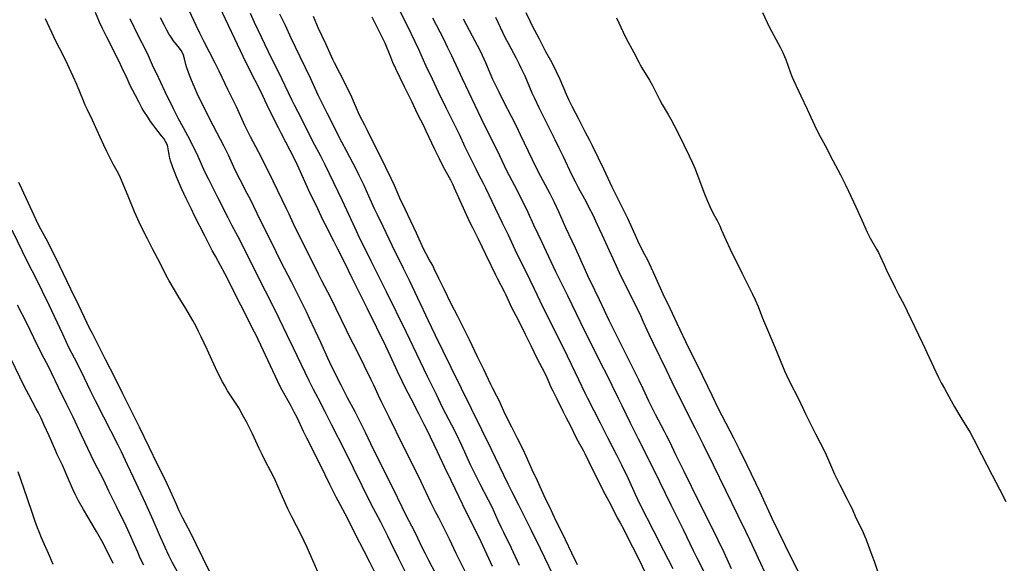
# Model space of a CAD drawing. Units: inches. Extents: x 2084925 to 2090289, y 265233 to 270636.
# Drawn here: x 2086952 to 2087174, y 265933 to 266055 of the extents above; entities that cross this region are included whole.
import ezdxf

# ---------------------------------------------------------------- set-up
doc = ezdxf.new("R2010")
doc.units = ezdxf.units.IN
doc.header["$MEASUREMENT"] = 0
doc.layers.add('c_02_T12S_R19E', color=126, linetype='Continuous')

msp = doc.modelspace()

# ---------------------------------------------------------------- linework, layer by layer
at = {"layer": 'c_02_T12S_R19E', "elevation": 836}
msp.add_lwpolyline([(2087066.15, 266057.12), (2087067.13, 266055.06), (2087067.61, 266054.08), (2087069.19, 266051.12), (2087070.64, 266048.33), (2087072.01, 266045.79), (2087073.02, 266043.8), (2087073.83, 266042.09), (2087075.27, 266038.71), (2087075.89, 266037.34), (2087076.56, 266035.98), (2087078.05, 266033.13), (2087079.5, 266030.25), (2087080.51, 266028.31), (2087081.11, 266027.13), (2087083.76, 266021.71), (2087085.55, 266017.84), (2087089.04, 266010.78), (2087089.81, 266009.13), (2087091.08, 266006.26), (2087091.58, 266005.22), (2087092.93, 266002.58), (2087093.55, 266001.33), (2087095.14, 265997.92), (2087097.03, 265993.73), (2087098.62, 265990.45), (2087100.2, 265987.1), (2087102.83, 265981.57), (2087104.81, 265977.59), (2087108.09, 265970.84), (2087109.52, 265967.88), (2087110.32, 265966.32), (2087113.04, 265961.13), (2087114.16, 265958.89), (2087115.93, 265955.19), (2087118.87, 265949.13), (2087119.65, 265947.44), (2087121.18, 265944.01), (2087121.59, 265943.14), (2087123.09, 265940.11), (2087124.4, 265937.32), (2087124.83, 265936.46), (2087128.02, 265930.11)], dxfattribs=at)
at = {"layer": 'c_02_T12S_R19E'}
for points in [[(2087052.51, 265931.13, 838), (2087050.51, 265935.23, 838), (2087048.98, 265938.46, 838), (2087048.17, 265940.1, 838), (2087046.55, 265943.21, 838), (2087045.84, 265944.62, 838), (2087044.81, 265946.72, 838), (2087042.59, 265951.36, 838), (2087041.09, 265954.41, 838), (2087038.59, 265959.32, 838), (2087035.37, 265965.9, 838), (2087033.64, 265969.36, 838), (2087032.95, 265970.81, 838), (2087031.91, 265973.11, 838), (2087031.32, 265974.36, 838), (2087028.34, 265980.48, 838), (2087026.41, 265984.23, 838), (2087025.78, 265985.51, 838), (2087022.33, 265992.64, 838), (2087021.58, 265994.11, 838), (2087020.22, 265996.66, 838), (2087019.44, 265998.17, 838), (2087016.99, 266003.13, 838), (2087014.38, 266008.32, 838), (2087013.82, 266009.5, 838), (2087012.84, 266011.65, 838), (2087012.26, 266012.88, 838), (2087008.28, 266021.13, 838), (2087005.95, 266025.71, 838), (2087004.17, 266029.08, 838), (2087003.57, 266030.25, 838), (2087002.91, 266031.64, 838), (2087001, 266035.81, 838), (2086999.05, 266039.76, 838), (2086997.09, 266043.86, 838), (2086996.09, 266045.85, 838), (2086993.72, 266050.5, 838), (2086992.77, 266052.43, 838), (2086991.94, 266054.19, 838), (2086989.25, 266060.03, 838)], [(2087036.45, 266060.2, 844), (2087039.44, 266054.14, 844), (2087041.96, 266048.79, 844), (2087043.56, 266045.23, 844), (2087045.04, 266042.14, 844), (2087046.41, 266039.23, 844), (2087048.19, 266035.67, 844), (2087049.5, 266032.95, 844), (2087051.12, 266029.64, 844), (2087052.47, 266026.8, 844), (2087054.9, 266021.83, 844), (2087055.52, 266020.62, 844), (2087056.58, 266018.6, 844), (2087057.08, 266017.6, 844), (2087059.24, 266012.97, 844), (2087060.84, 266009.73, 844), (2087062.17, 266006.97, 844), (2087063.67, 266003.7, 844), (2087064.5, 266001.96, 844), (2087066.07, 265998.85, 844), (2087068.06, 265994.84, 844), (2087070.02, 265990.73, 844), (2087071.66, 265987.46, 844), (2087073.23, 265984.21, 844), (2087074.62, 265981.45, 844), (2087077.24, 265976.13, 844), (2087078.06, 265974.44, 844), (2087079.49, 265971.4, 844), (2087080.07, 265970.21, 844), (2087082.89, 265964.66, 844), (2087084.61, 265961.22, 844), (2087086.59, 265957.43, 844), (2087087.72, 265955.16, 844), (2087089.19, 265952.12, 844), (2087090.81, 265948.54, 844), (2087091.78, 265946.49, 844), (2087095.03, 265940.15, 844), (2087097.16, 265935.85, 844), (2087099.27, 265931.8, 844)], [(2087032.1, 265931.14, 832), (2087031.12, 265933.1, 832), (2087029.76, 265935.76, 832), (2087027.8, 265939.48, 832), (2087026.06, 265943.05, 832), (2087024.33, 265946.24, 832), (2087023.48, 265947.9, 832), (2087022.06, 265950.74, 832), (2087019.91, 265955.13, 832), (2087016.82, 265961.21, 832), (2087016.11, 265962.69, 832), (2087014.64, 265965.82, 832), (2087014.02, 265967.08, 832), (2087013.32, 265968.41, 832), (2087011.31, 265972, 832), (2087010.64, 265973.27, 832), (2087010.3, 265973.98, 832), (2087008.69, 265977.48, 832), (2087005.32, 265984.53, 832), (2087004.79, 265985.59, 832), (2087003.46, 265988.2, 832), (2087001.98, 265991.13, 832), (2087000.39, 265994.21, 832), (2086998.94, 265997.13, 832), (2086998.34, 265998.31, 832), (2086997.38, 266000.11, 832), (2086996.24, 266002.18, 832), (2086995.54, 266003.49, 832), (2086993.9, 266006.74, 832), (2086991.56, 266011.31, 832), (2086990.83, 266012.76, 832), (2086989.67, 266015.19, 832), (2086988.65, 266017.41, 832), (2086987.49, 266020.07, 832), (2086986.63, 266022.19, 832), (2086986.4, 266022.81, 832), (2086986.19, 266023.44, 832), (2086985.98, 266024.19, 832), (2086985.81, 266025.11, 832), (2086985.7, 266025.94, 832), (2086985.52, 266026.83, 832), (2086985.36, 266027.34, 832), (2086985.04, 266028.02, 832), (2086984.63, 266028.67, 832), (2086984.12, 266029.33, 832), (2086982.83, 266030.93, 832), (2086982.13, 266031.86, 832), (2086981.63, 266032.56, 832), (2086980.92, 266033.62, 832), (2086980.15, 266034.87, 832), (2086979.79, 266035.48, 832), (2086979.05, 266036.81, 832), (2086978.22, 266038.37, 832), (2086977.08, 266040.63, 832), (2086976.34, 266042.18, 832), (2086975.28, 266044.53, 832), (2086974.56, 266046.06, 832), (2086971.78, 266051.52, 832), (2086970.81, 266053.49, 832), (2086970.16, 266054.92, 832), (2086969.21, 266057.1, 832)], [(2087058.7, 265932.24, 840), (2087056.09, 265937.86, 840), (2087055.11, 265939.88, 840), (2087052.76, 265944.56, 840), (2087051.14, 265947.89, 840), (2087049.36, 265951.62, 840), (2087047.93, 265954.57, 840), (2087046.29, 265958.08, 840), (2087043.93, 265963.02, 840), (2087043.3, 265964.3, 840), (2087042.09, 265966.65, 840), (2087040.37, 265970.03, 840), (2087039.01, 265972.62, 840), (2087038.3, 265974.02, 840), (2087037.25, 265976.2, 840), (2087035.66, 265979.66, 840), (2087034.62, 265981.88, 840), (2087030.54, 265990.29, 840), (2087028.88, 265993.65, 840), (2087027.08, 265997.2, 840), (2087025.37, 266000.71, 840), (2087023.86, 266003.74, 840), (2087022.93, 266005.57, 840), (2087021.03, 266009.24, 840), (2087020.55, 266010.24, 840), (2087019.31, 266012.89, 840), (2087017.29, 266017.02, 840), (2087016.66, 266018.37, 840), (2087015.11, 266021.85, 840), (2087014.34, 266023.49, 840), (2087013.09, 266025.99, 840), (2087011.13, 266029.74, 840), (2087010.44, 266031.11, 840), (2087008.39, 266035.24, 840), (2087006.53, 266039.12, 840), (2087003.8, 266044.55, 840), (2087002.51, 266047.15, 840), (2087000.64, 266051.13, 840), (2086999.18, 266054.19, 840), (2086997.25, 266058.31, 840)], [(2087064.78, 265932.5, 842), (2087062.88, 265936.52, 842), (2087061.2, 265939.91, 842), (2087060.66, 265941.02, 842), (2087059.95, 265942.56, 842), (2087058.89, 265944.94, 842), (2087058.36, 265946.06, 842), (2087057.78, 265947.21, 842), (2087055.87, 265950.86, 842), (2087054.61, 265953.37, 842), (2087053.74, 265955.19, 842), (2087051.74, 265959.51, 842), (2087050.45, 265962.22, 842), (2087049.53, 265964.08, 842), (2087048.12, 265966.7, 842), (2087047.41, 265968.1, 842), (2087046.03, 265971.01, 842), (2087044.04, 265975.09, 842), (2087039.19, 265985.14, 842), (2087034.78, 265994.15, 842), (2087032.97, 265997.79, 842), (2087031.36, 266001.09, 842), (2087029.68, 266004.42, 842), (2087028.81, 266006.19, 842), (2087027.73, 266008.47, 842), (2087024.86, 266014.62, 842), (2087020.96, 266022.73, 842), (2087019.96, 266024.74, 842), (2087018.66, 266027.21, 842), (2087017.92, 266028.64, 842), (2087015.74, 266033.08, 842), (2087014.07, 266036.23, 842), (2087013.48, 266037.38, 842), (2087011.21, 266042.12, 842), (2087008.19, 266048.19, 842), (2087007.43, 266049.78, 842), (2087005.09, 266054.81, 842), (2087004.16, 266056.89, 842)], [(2087072.44, 265930.2, 844), (2087069.51, 265936.27, 844), (2087067.44, 265940.37, 844), (2087064.61, 265946.11, 844), (2087063, 265949.19, 844), (2087062.19, 265950.81, 844), (2087058.37, 265958.75, 844), (2087056.24, 265963.03, 844), (2087049.39, 265977.1, 844), (2087045.74, 265984.5, 844), (2087044.23, 265987.64, 844), (2087039.95, 265996.74, 844), (2087038.63, 265999.44, 844), (2087036.05, 266004.6, 844), (2087034.05, 266008.86, 844), (2087032.74, 266011.51, 844), (2087032.12, 266012.82, 844), (2087030.84, 266015.69, 844), (2087029.73, 266018.14, 844), (2087028.65, 266020.39, 844), (2087027.93, 266021.81, 844), (2087025.84, 266025.77, 844), (2087024.76, 266027.87, 844), (2087021.45, 266034.41, 844), (2087019.43, 266038.48, 844), (2087017.71, 266042.13, 844), (2087015.33, 266047.06, 844), (2087013.34, 266051.34, 844), (2087012.01, 266054.15, 844), (2087010.77, 266056.68, 844)], [(2087119.45, 266057.11, 832), (2087120.51, 266054.85, 832), (2087121.07, 266053.72, 832), (2087123.45, 266049.29, 832), (2087124.06, 266048.08, 832), (2087124.44, 266047.21, 832), (2087124.72, 266046.5, 832), (2087125.82, 266043.46, 832), (2087126.05, 266042.87, 832), (2087126.49, 266041.82, 832), (2087128.15, 266038.31, 832), (2087129.54, 266035.29, 832), (2087131.68, 266030.71, 832), (2087132.46, 266029.17, 832), (2087133.58, 266027.1, 832), (2087135.33, 266023.74, 832), (2087137.06, 266020.48, 832), (2087138.28, 266018.1, 832), (2087138.89, 266016.82, 832), (2087140.51, 266013.28, 832), (2087142.2, 266009.44, 832), (2087143.05, 266007.61, 832), (2087143.37, 266007, 832), (2087143.77, 266006.24, 832), (2087145.18, 266003.79, 832), (2087145.59, 266002.99, 832), (2087145.9, 266002.35, 832), (2087146.85, 266000.22, 832), (2087147.39, 265999.06, 832), (2087149.35, 265995.04, 832), (2087150.05, 265993.67, 832), (2087151.38, 265991.21, 832), (2087152.01, 265989.97, 832), (2087155.54, 265982.61, 832), (2087158.55, 265976.16, 832), (2087159.16, 265974.89, 832), (2087159.76, 265973.69, 832), (2087160.46, 265972.35, 832), (2087161.99, 265969.58, 832), (2087162.76, 265968.21, 832), (2087164.16, 265965.86, 832), (2087166.24, 265962.43, 832), (2087167.01, 265961.06, 832), (2087168.81, 265957.51, 832), (2087171.19, 265952.88, 832), (2087172.88, 265949.68, 832), (2087174.3, 265946.92, 832)], [(2087019.31, 265931.08, 830), (2087017.71, 265934.7, 830), (2087016.9, 265936.59, 830), (2087016.27, 265937.99, 830), (2087015.59, 265939.4, 830), (2087013.47, 265943.47, 830), (2087012.59, 265945.25, 830), (2087011.34, 265947.97, 830), (2087009.77, 265951.56, 830), (2087009.17, 265952.84, 830), (2087008.75, 265953.67, 830), (2087007.49, 265956.1, 830), (2087006.79, 265957.51, 830), (2087006.13, 265958.88, 830), (2087004.59, 265962.17, 830), (2087003.87, 265963.64, 830), (2087003.23, 265964.87, 830), (2087002.39, 265966.44, 830), (2087001.5, 265968, 830), (2087000.93, 265968.92, 830), (2086999.46, 265971.16, 830), (2086999.01, 265971.88, 830), (2086998.34, 265973.01, 830), (2086997.87, 265973.87, 830), (2086996.98, 265975.61, 830), (2086996.29, 265977.01, 830), (2086994.38, 265981.15, 830), (2086993.04, 265984.01, 830), (2086992.45, 265985.23, 830), (2086991.88, 265986.36, 830), (2086991.18, 265987.66, 830), (2086990.64, 265988.6, 830), (2086989.35, 265990.78, 830), (2086988.09, 265992.82, 830), (2086987.26, 265994.2, 830), (2086985.87, 265996.6, 830), (2086985.18, 265997.86, 830), (2086984.53, 265999.09, 830), (2086983.28, 266001.57, 830), (2086982.1, 266003.82, 830), (2086980.97, 266006.1, 830), (2086979.76, 266008.45, 830), (2086979.08, 266009.82, 830), (2086978.39, 266011.32, 830), (2086978.01, 266012.21, 830), (2086976.58, 266015.68, 830), (2086974.85, 266019.81, 830), (2086974.46, 266020.66, 830), (2086974.11, 266021.36, 830), (2086973.23, 266022.95, 830), (2086972.53, 266024.27, 830), (2086971.79, 266025.76, 830), (2086971.11, 266027.19, 830), (2086970.28, 266028.98, 830), (2086968.54, 266032.83, 830), (2086967.45, 266035.12, 830), (2086966.95, 266036.21, 830), (2086966.52, 266037.22, 830), (2086965.02, 266040.83, 830), (2086963.41, 266044.48, 830), (2086962.57, 266046.24, 830), (2086961.21, 266048.87, 830), (2086960.32, 266050.65, 830), (2086957.97, 266055.67, 830)], [(2087039.46, 265930.23, 834), (2087037.51, 265934.15, 834), (2087035.8, 265937.71, 834), (2087035.12, 265939.08, 834), (2087033.49, 265942.25, 834), (2087031.26, 265946.47, 834), (2087025.37, 265958.4, 834), (2087022.46, 265964.13, 834), (2087020.95, 265967.13, 834), (2087019.37, 265970.19, 834), (2087018.38, 265972.14, 834), (2087017.39, 265974.13, 834), (2087013.81, 265981.44, 834), (2087012.48, 265984.21, 834), (2087010.63, 265988.12, 834), (2087009.09, 265991.19, 834), (2087007.55, 265994.33, 834), (2087004.52, 266000.24, 834), (2087001.79, 266005.69, 834), (2086999.94, 266009.2, 834), (2086999.1, 266010.82, 834), (2086996.97, 266015.12, 834), (2086994.75, 266019.48, 834), (2086993.9, 266021.22, 834), (2086992.33, 266024.62, 834), (2086990.53, 266028.32, 834), (2086989.1, 266031.07, 834), (2086987.88, 266033.3, 834), (2086987.43, 266034.16, 834), (2086986.83, 266035.38, 834), (2086984.97, 266039.18, 834), (2086982.97, 266043.39, 834), (2086982.34, 266044.73, 834), (2086981.17, 266047.3, 834), (2086980.63, 266048.45, 834), (2086978.96, 266051.79, 834), (2086977.04, 266055.67, 834)], [(2087045.87, 265930.65, 836), (2087044.32, 265933.61, 836), (2087043.47, 265935.29, 836), (2087042.85, 265936.56, 836), (2087041.87, 265938.66, 836), (2087041.2, 265940.07, 836), (2087039.18, 265943.89, 836), (2087038.29, 265945.65, 836), (2087036.26, 265949.88, 836), (2087034.89, 265952.61, 836), (2087033.66, 265955.12, 836), (2087031.89, 265958.6, 836), (2087030.04, 265962.48, 836), (2087028.94, 265964.7, 836), (2087027.71, 265967.09, 836), (2087025.99, 265970.27, 836), (2087024.6, 265973.1, 836), (2087022.47, 265977.26, 836), (2087021.54, 265979.21, 836), (2087019.96, 265982.74, 836), (2087017.47, 265988.13, 836), (2087016.74, 265989.65, 836), (2087013.36, 265996.38, 836), (2087011.08, 266000.81, 836), (2087008.8, 266005.51, 836), (2087006.42, 266010.23, 836), (2087004.13, 266014.94, 836), (2087003.43, 266016.31, 836), (2087001.8, 266019.41, 836), (2087001.1, 266020.79, 836), (2087000.4, 266022.26, 836), (2086999.18, 266024.95, 836), (2086998.26, 266026.86, 836), (2086994.95, 266033.22, 836), (2086992.14, 266038.86, 836), (2086991.73, 266039.73, 836), (2086991.21, 266040.91, 836), (2086990.68, 266042.18, 836), (2086990.38, 266042.95, 836), (2086990.09, 266043.78, 836), (2086989.83, 266044.6, 836), (2086989.61, 266045.39, 836), (2086989.31, 266046.68, 836), (2086989.08, 266047.44, 836), (2086988.85, 266048, 836), (2086988.56, 266048.54, 836), (2086988.2, 266049.05, 836), (2086986.84, 266050.72, 836), (2086986.28, 266051.51, 836), (2086985.87, 266052.16, 836), (2086985.34, 266053.11, 836), (2086984.77, 266054.18, 836), (2086983.88, 266055.91, 836)], [(2087077.82, 265932.63, 846), (2087076.56, 265935.25, 846), (2087075.12, 265938.32, 846), (2087073.59, 265941.34, 846), (2087072.95, 265942.66, 846), (2087071.96, 265944.81, 846), (2087070.32, 265948.23, 846), (2087068.82, 265951.55, 846), (2087067.61, 265954.08, 846), (2087067.1, 265955.22, 846), (2087066.27, 265957.11, 846), (2087065.56, 265958.63, 846), (2087064.21, 265961.24, 846), (2087063.03, 265963.63, 846), (2087061.63, 265966.41, 846), (2087061.23, 265967.24, 846), (2087060.13, 265969.66, 846), (2087059.65, 265970.65, 846), (2087058.65, 265972.56, 846), (2087058.28, 265973.29, 846), (2087056.72, 265976.69, 846), (2087055.31, 265979.49, 846), (2087053.49, 265983.32, 846), (2087050.78, 265988.73, 846), (2087049.38, 265991.45, 846), (2087047.79, 265994.73, 846), (2087046.55, 265997.19, 846), (2087045.52, 265999.37, 846), (2087045.19, 266000.05, 846), (2087044.51, 266001.32, 846), (2087043.7, 266002.74, 846), (2087043.13, 266003.85, 846), (2087041.54, 266007.39, 846), (2087038.98, 266012.81, 846), (2087037.78, 266015.29, 846), (2087037.39, 266016.18, 846), (2087036.58, 266018.13, 846), (2087035.86, 266019.72, 846), (2087033.36, 266024.8, 846), (2087031.58, 266028.33, 846), (2087030.46, 266030.62, 846), (2087029.9, 266031.71, 846), (2087028.92, 266033.54, 846), (2087028.49, 266034.45, 846), (2087027.37, 266037.09, 846), (2087026.72, 266038.54, 846), (2087024.3, 266043.44, 846), (2087023.07, 266045.76, 846), (2087022.72, 266046.46, 846), (2087022.39, 266047.16, 846), (2087021.13, 266050, 846), (2087019.47, 266053.5, 846), (2087018.32, 266056.2, 846)], [(2087031.51, 266056.13, 846), (2087033.76, 266051.62, 846), (2087034.06, 266050.98, 846), (2087034.39, 266050.23, 846), (2087035.66, 266047.06, 846), (2087036.17, 266045.86, 846), (2087036.8, 266044.49, 846), (2087038.74, 266040.42, 846), (2087040.47, 266036.96, 846), (2087041.71, 266034.36, 846), (2087043.17, 266031.49, 846), (2087043.66, 266030.45, 846), (2087044.9, 266027.71, 846), (2087045.59, 266026.28, 846), (2087046.62, 266024.18, 846), (2087047.59, 266022.29, 846), (2087049.17, 266019.41, 846), (2087049.64, 266018.47, 846), (2087050.05, 266017.59, 846), (2087051.32, 266014.7, 846), (2087052.46, 266012.26, 846), (2087053.44, 266010.08, 846), (2087054.14, 266008.63, 846), (2087055.44, 266006.07, 846), (2087057.08, 266002.61, 846), (2087058.32, 266000.17, 846), (2087059.35, 265997.99, 846), (2087059.73, 265997.22, 846), (2087061.32, 265994.21, 846), (2087061.6, 265993.61, 846), (2087062.33, 265991.96, 846), (2087062.97, 265990.61, 846), (2087064.35, 265988.02, 846), (2087066.01, 265984.58, 846), (2087067.3, 265982.05, 846), (2087068.65, 265979.22, 846), (2087070.35, 265976, 846), (2087070.89, 265974.83, 846), (2087071.91, 265972.54, 846), (2087072.22, 265971.87, 846), (2087073.16, 265970.03, 846), (2087074.47, 265967.25, 846), (2087075.18, 265965.9, 846), (2087076.26, 265963.96, 846), (2087077.52, 265961.27, 846), (2087077.87, 265960.58, 846), (2087078.24, 265959.91, 846), (2087079.14, 265958.33, 846), (2087079.47, 265957.71, 846), (2087081.3, 265953.99, 846), (2087082.2, 265952.22, 846), (2087083.27, 265949.95, 846), (2087083.94, 265948.61, 846), (2087085.3, 265946.15, 846), (2087086.78, 265943.22, 846), (2087087.39, 265942.08, 846), (2087088.21, 265940.61, 846), (2087088.72, 265939.63, 846), (2087090.19, 265936.68, 846), (2087091.56, 265934.06, 846), (2087093.19, 265930.66, 846)], [(2087045.16, 266055.89, 842), (2087047.6, 266051.15, 842), (2087048.49, 266049.34, 842), (2087049.41, 266047.4, 842), (2087051.84, 266042.18, 842), (2087056.08, 266033.21, 842), (2087060.21, 266024.87, 842), (2087061.84, 266021.51, 842), (2087063.63, 266018.11, 842), (2087065.86, 266013.67, 842), (2087066.59, 266012.12, 842), (2087067.88, 266009.24, 842), (2087069.71, 266005.5, 842), (2087072.88, 265998.71, 842), (2087073.62, 265997.2, 842), (2087075.54, 265993.33, 842), (2087078.47, 265987.21, 842), (2087079.47, 265985.2, 842), (2087081.05, 265982.13, 842), (2087082.5, 265979.2, 842), (2087084.93, 265974.41, 842), (2087085.55, 265973.13, 842), (2087086.94, 265970.21, 842), (2087087.77, 265968.51, 842), (2087089.69, 265964.67, 842), (2087091.47, 265961.06, 842), (2087095.01, 265954.07, 842), (2087098.8, 265946.19, 842), (2087101.58, 265940.63, 842), (2087103.88, 265935.86, 842), (2087104.7, 265934.21, 842), (2087106.2, 265931.31, 842)], [(2087052.08, 266055.67, 840), (2087054.12, 266051.85, 840), (2087055.79, 266048.57, 840), (2087056.34, 266047.45, 840), (2087057.08, 266045.85, 840), (2087058.7, 266042.08, 840), (2087059.11, 266041.18, 840), (2087060.06, 266039.19, 840), (2087061.14, 266037.05, 840), (2087062.86, 266033.74, 840), (2087063.98, 266031.52, 840), (2087064.91, 266029.63, 840), (2087067.61, 266024, 840), (2087068.98, 266021.22, 840), (2087069.49, 266020.21, 840), (2087071.55, 266016.33, 840), (2087072.55, 266014.33, 840), (2087073.5, 266012.29, 840), (2087075.12, 266008.66, 840), (2087077.27, 266004.06, 840), (2087079.51, 265999.02, 840), (2087080.08, 265997.81, 840), (2087081.64, 265994.63, 840), (2087082.69, 265992.45, 840), (2087084.92, 265987.62, 840), (2087091.65, 265974.24, 840), (2087092.53, 265972.4, 840), (2087093.84, 265969.57, 840), (2087094.83, 265967.53, 840), (2087095.3, 265966.62, 840), (2087097.34, 265962.79, 840), (2087097.89, 265961.73, 840), (2087098.53, 265960.4, 840), (2087099.86, 265957.54, 840), (2087101.76, 265953.75, 840), (2087105.12, 265946.87, 840), (2087107.6, 265941.95, 840), (2087109.41, 265938.28, 840), (2087110.74, 265935.5, 840), (2087112.46, 265931.8, 840)], [(2087059.32, 266056.02, 838), (2087060.9, 266052.69, 838), (2087061.53, 266051.41, 838), (2087062.17, 266050.18, 838), (2087063.99, 266046.76, 838), (2087064.66, 266045.47, 838), (2087065.08, 266044.61, 838), (2087065.92, 266042.78, 838), (2087067.54, 266039.01, 838), (2087068.12, 266037.77, 838), (2087069.13, 266035.65, 838), (2087070.38, 266033.11, 838), (2087072.71, 266028.48, 838), (2087073.71, 266026.47, 838), (2087074.59, 266024.64, 838), (2087076.48, 266020.58, 838), (2087077.26, 266018.98, 838), (2087077.96, 266017.64, 838), (2087079.74, 266014.41, 838), (2087080.39, 266013.18, 838), (2087081.16, 266011.64, 838), (2087082.27, 266009.32, 838), (2087083.31, 266007.08, 838), (2087085.78, 266001.64, 838), (2087087.6, 265997.72, 838), (2087088.44, 265995.98, 838), (2087091.98, 265988.79, 838), (2087092.62, 265987.4, 838), (2087093.88, 265984.59, 838), (2087094.84, 265982.59, 838), (2087097.78, 265976.58, 838), (2087099.07, 265973.86, 838), (2087099.75, 265972.47, 838), (2087100.93, 265970.11, 838), (2087102.35, 265967.23, 838), (2087104.25, 265963.53, 838), (2087106.09, 265959.76, 838), (2087108.37, 265955.15, 838), (2087113.91, 265943.79, 838), (2087115.76, 265940.11, 838), (2087116.59, 265938.35, 838), (2087119.01, 265933.05, 838), (2087119.87, 265931.22, 838)], [(2087086.58, 266055.87, 834), (2087088.11, 266052.64, 834), (2087088.8, 266051.26, 834), (2087090.52, 266048.05, 834), (2087091.6, 266045.9, 834), (2087091.92, 266045.31, 834), (2087092.33, 266044.6, 834), (2087094.01, 266041.81, 834), (2087094.68, 266040.64, 834), (2087095.47, 266039.13, 834), (2087096.28, 266037.5, 834), (2087096.9, 266036.34, 834), (2087098.25, 266034.07, 834), (2087098.8, 266033.09, 834), (2087100.3, 266030.22, 834), (2087101.74, 266027.25, 834), (2087102.96, 266024.82, 834), (2087103.66, 266023.33, 834), (2087104.21, 266022.03, 834), (2087106.45, 266016.23, 834), (2087107.12, 266014.57, 834), (2087107.65, 266013.35, 834), (2087108.39, 266011.83, 834), (2087109.24, 266010.22, 834), (2087109.85, 266009, 834), (2087110.26, 266008.08, 834), (2087111.27, 266005.7, 834), (2087112.12, 266003.88, 834), (2087114.87, 265998.3, 834), (2087116.73, 265994.69, 834), (2087117.23, 265993.65, 834), (2087117.84, 265992.34, 834), (2087118.47, 265990.87, 834), (2087119.5, 265988.24, 834), (2087120.87, 265985.08, 834), (2087122.23, 265981.71, 834), (2087123.34, 265979.1, 834), (2087124.45, 265976.38, 834), (2087124.88, 265975.39, 834), (2087125.72, 265973.68, 834), (2087127.46, 265970.34, 834), (2087128.7, 265967.67, 834), (2087129.18, 265966.7, 834), (2087131.43, 265962.16, 834), (2087133.5, 265958.09, 834), (2087134.38, 265956.21, 834), (2087135.7, 265953.09, 834), (2087136.06, 265952.29, 834), (2087136.89, 265950.64, 834), (2087138.59, 265947.45, 834), (2087139.18, 265946.26, 834), (2087139.65, 265945.26, 834), (2087140.52, 265943.27, 834), (2087140.85, 265942.57, 834), (2087142.17, 265939.9, 834), (2087142.47, 265939.2, 834), (2087142.76, 265938.48, 834), (2087144.14, 265934.84, 834), (2087144.63, 265933.51, 834), (2087145.4, 265931.21, 834)], [(2086995.78, 265929.53, 828), (2086993.4, 265934.23, 828), (2086992.01, 265937.12, 828), (2086991.13, 265938.9, 828), (2086990.11, 265940.91, 828), (2086988.94, 265943.18, 828), (2086988.12, 265944.82, 828), (2086987.45, 265946.24, 828), (2086986.12, 265949.28, 828), (2086985.28, 265951.07, 828), (2086984.53, 265952.6, 828), (2086983.17, 265955.25, 828), (2086981.35, 265959.14, 828), (2086979.17, 265963.65, 828), (2086977.18, 265967.54, 828), (2086975.42, 265971.21, 828), (2086973.76, 265974.54, 828), (2086971.41, 265979.08, 828), (2086969.95, 265982.08, 828), (2086968.53, 265984.76, 828), (2086968, 265985.79, 828), (2086967.37, 265987.11, 828), (2086965.51, 265991.11, 828), (2086963.72, 265994.72, 828), (2086961.05, 266000.22, 828), (2086959.34, 266003.8, 828), (2086958.14, 266006.11, 828), (2086956.59, 266008.96, 828), (2086955.89, 266010.39, 828), (2086952.62, 266017.37, 828), (2086951.96, 266018.81, 828)], [(2086988.63, 265929.42, 826), (2086986.5, 265933.27, 826), (2086985.75, 265934.75, 826), (2086984.93, 265936.54, 826), (2086983.66, 265939.43, 826), (2086982.21, 265942.68, 826), (2086980.59, 265946.4, 826), (2086977.89, 265952.14, 826), (2086976.44, 265955.2, 826), (2086975.08, 265958.11, 826), (2086974.36, 265959.58, 826), (2086971.11, 265965.94, 826), (2086969.25, 265969.61, 826), (2086968.12, 265971.88, 826), (2086966.07, 265976.11, 826), (2086964.48, 265979.19, 826), (2086963.27, 265981.64, 826), (2086961.85, 265984.61, 826), (2086958.8, 265991.12, 826), (2086957.29, 265994.21, 826), (2086956.03, 265996.85, 826), (2086954.03, 266000.75, 826), (2086950.49, 266008.02, 826)], [(2086980.11, 265932.59, 824), (2086979.34, 265934.19, 824), (2086978.75, 265935.48, 824), (2086977.99, 265937.19, 824), (2086976.9, 265939.73, 824), (2086976.15, 265941.36, 824), (2086974, 265945.81, 824), (2086972.28, 265949.22, 824), (2086971.01, 265951.84, 824), (2086969, 265955.7, 824), (2086968.25, 265957.28, 824), (2086966.12, 265961.89, 824), (2086964.19, 265965.95, 824), (2086962.8, 265968.79, 824), (2086960.91, 265972.58, 824), (2086959.32, 265975.93, 824), (2086958.71, 265977.16, 824), (2086957.7, 265979.13, 824), (2086956.07, 265982.25, 824), (2086953.83, 265986.92, 824), (2086951.69, 265991.16, 824)], [(2086973.25, 265932.97, 822), (2086971.2, 265937.08, 822), (2086970.66, 265938.07, 822), (2086969.47, 265940.15, 822), (2086966.54, 265945.1, 822), (2086965.45, 265947.06, 822), (2086964.74, 265948.41, 822), (2086964.06, 265949.87, 822), (2086962.87, 265952.66, 822), (2086962.26, 265954.06, 822), (2086961.78, 265955.09, 822), (2086960.63, 265957.47, 822), (2086960.27, 265958.24, 822), (2086958.77, 265961.73, 822), (2086957.7, 265964.14, 822), (2086957, 265965.68, 822), (2086956.39, 265966.92, 822), (2086955.91, 265967.83, 822), (2086954.22, 265970.92, 822), (2086953.19, 265972.93, 822), (2086952.2, 265974.93, 822), (2086950.17, 265979.13, 822)], [(2086959.7, 265932.73, 820), (2086958.96, 265934.51, 820), (2086957.09, 265938.76, 820), (2086956.54, 265940.08, 820), (2086956.19, 265941, 820), (2086955.67, 265942.41, 820), (2086954.87, 265944.7, 820), (2086953.1, 265949.91, 820), (2086951.81, 265953.6, 820)]]:
    msp.add_polyline3d(points, dxfattribs=at)

doc.saveas('drawing.dxf')
